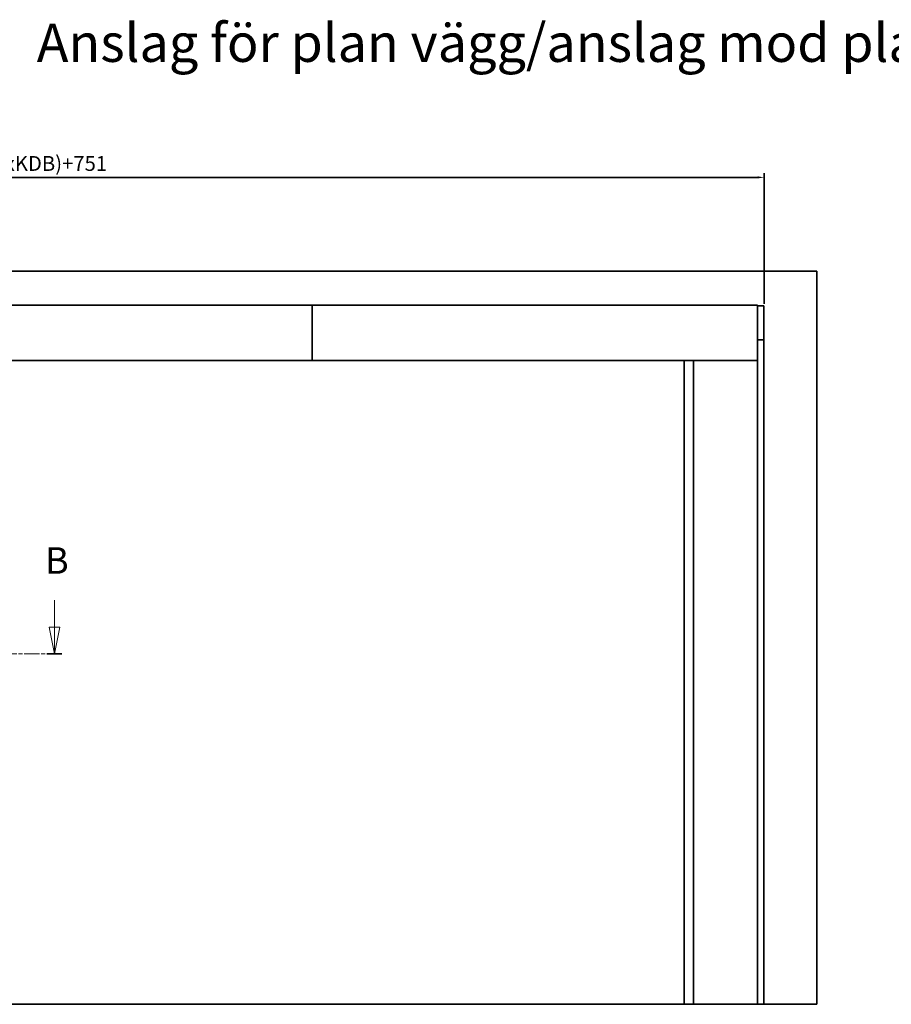
# Model space of a CAD drawing. Units: millimetres. Extents: x -52677 to -39420, y -136977 to -133260.
# Drawn here: x -40368 to -39958, y -133723 to -133260 of the extents above; entities that cross this region are included whole.
import ezdxf

# ---------------------------------------------------------------- set-up
doc = ezdxf.new("R2010")
doc.units = ezdxf.units.MM
doc.linetypes.add('CHAIN', pattern=[0.3543, 0.2362, -0.0295, 0.0591, -0.0295])
doc.linetypes.add('LONG_DASH_DOTTED', pattern=[0.3001, 0.2362, -0.0295, 0.0049, -0.0295])
for name, color, linetype, lineweight in [('AM_0', 7, 'Continuous', 50), ('AM_5', 2, 'Continuous', 35), ('Section View Lines', 7, 'LONG_DASH_DOTTED', 18), ('Visible Edges', 7, 'Continuous', 35)]:
    doc.layers.add(name, color=color, linetype=linetype, lineweight=lineweight)
doc.styles.get("Standard").update_dxf_attribs({"font": 'ISOCP.SHX'})
doc.styles.add('Standard_5_0', font='arial.ttf')
doc.styles.add('STD3_5', font='ISOCP.SHX', dxfattribs={"height": 3.5})
doc.dimstyles.new('AM_ISO$0', dxfattribs={"dimtxt": 3.5, "dimasz": 3, "dimexe": 2, "dimexo": 1, "dimgap": 1.8, "dimtad": 1, "dimdsep": 46, "dimtxsty": 'Standard', "dimcen": 0, "dimclrd": 256, "dimclre": 256, "dimclrt": 6, "dimadec": 0, "dimazin": 2, "dimtp": 0.1, "dimtm": 0.1, "dimtfac": 0.71, "dimtmove": 0, "dimatfit": 3, "dimfxl": 1, "dimlwd": -1, "dimlwe": -1, "dimarcsym": 0})

# ---------------------------------------------------------------- blocks, each defined once
blk = doc.blocks.new('2dTransSection1')
at = {"layer": 'Section View Lines', "linetype": 'Continuous'}
for p, q in [((57.46, 496.36), (57.46, 491.26)), ((224.03, 496.36), (224.03, 491.26)), ((56.46, 491.26), (57.46, 486.26)), ((58.46, 491.26), (56.46, 491.26)), ((57.46, 491.26), (57.46, 486.26)), ((57.46, 486.26), (58.46, 491.26)), ((223.03, 491.26), (224.03, 486.26)), ((225.03, 491.26), (223.03, 491.26)), ((224.03, 491.26), (224.03, 486.26)), ((224.03, 486.26), (225.03, 491.26))]:
    blk.add_line(p, q, dxfattribs=at)
at = {"layer": 'Section View Lines', "linetype": 'CHAIN', "ltscale": 12.055461}
blk.add_line((56.04, 486.26), (225.45, 486.26), dxfattribs=at)
at = {"layer": 'Section View Lines', "linetype": 'Continuous', "lineweight": 35}
for p, q in [((56.04, 486.26), (58.87, 486.26)), ((222.62, 486.26), (225.45, 486.26))]:
    blk.add_line(p, q, dxfattribs=at)
at = {"layer": 'Section View Lines', "linetype": 'Continuous', "flags": 128}
for points in [[(56.46, 491.26), (57.46, 486.26), (58.46, 491.26), (56.46, 491.26)], [(223.03, 491.26), (224.03, 486.26), (225.03, 491.26), (223.03, 491.26)]]:
    blk.add_lwpolyline(points, dxfattribs=at)
at = {"layer": 'Section View Lines'}
for points in [[(56.46, 491.26), (57.46, 486.26), (58.46, 491.26), (56.46, 491.26)], [(223.03, 491.26), (224.03, 486.26), (225.03, 491.26), (223.03, 491.26)]]:
    blk.add_solid(points, dxfattribs=at)
at = {"layer": 'Section View Lines', "char_height": 5, "attachment_point": 7, "style": 'Standard_5_0'}
for insert in [(55.66, 499.76), (222.24, 499.76)]:
    blk.add_mtext('B', dxfattribs=dict(at, insert=insert))
blk = doc.blocks.new('*D111')
at = {"layer": 'AM_5', "transparency": 16777216}
for p, q in [((-40693.21, -133392.9), (-40693.21, -133331.78)), ((-40018.11, -133393.25), (-40018.11, -133331.78)), ((-40690.21, -133333.78), (-40021.11, -133333.78))]:
    blk.add_line(p, q, dxfattribs=at)
for points in [[(-40690.21, -133333.28), (-40690.21, -133334.28), (-40693.21, -133333.78)], [(-40021.11, -133333.28), (-40021.11, -133334.28), (-40018.11, -133333.78)]]:
    blk.add_solid(points, dxfattribs=at)
at = {"layer": 'Defpoints', "color": 0, "transparency": 16777216}
for p in [(-40018.11, -133333.78), (-40693.21, -133393.9), (-40018.11, -133394.25)]:
    blk.add_point(p, dxfattribs=at)
at = {"layer": 'AM_5', "color": 6, "transparency": 16777216, "insert": (-40355.66, -133328.13), "char_height": 7, "attachment_point": 5}
blk.add_mtext('(2xKDB)+751', dxfattribs=at)

msp = doc.modelspace()

# ---------------------------------------------------------------- linework, layer by layer
at = {"layer": 'Visible Edges'}
for p, q in [((-39993.261, -133377.997), (-40743.261, -133377.997)), ((-39993.261, -133722.997), (-39993.261, -133377.997)), ((-40230.811, -133393.897), (-40480.811, -133393.897)), ((-40230.811, -133393.937), (-40230.811, -133393.897)), ((-40230.811, -133393.897), (-40230.811, -133393.937)), ((-40021.111, -133393.897), (-40230.811, -133393.897)), ((-40230.811, -133393.937), (-40230.811, -133397.511)), ((-40230.811, -133397.511), (-40230.811, -133393.937)), ((-40021.111, -133393.937), (-40021.111, -133393.897)), ((-40021.111, -133393.937), (-40021.111, -133397.511)), ((-40021.111, -133397.309), (-40021.111, -133394.247)), ((-40020.961, -133394.247), (-40021.111, -133394.247)), ((-40018.111, -133394.247), (-40020.961, -133394.247)), ((-40018.111, -133410.247), (-40018.111, -133394.247)), ((-40230.811, -133397.77), (-40230.811, -133397.511)), ((-40230.811, -133397.511), (-40230.811, -133397.77)), ((-40230.811, -133397.77), (-40230.811, -133419.71)), ((-40230.811, -133419.71), (-40230.811, -133397.77)), ((-40021.111, -133410.247), (-40021.111, -133397.309)), ((-40021.111, -133397.77), (-40021.111, -133397.511)), ((-40021.111, -133397.77), (-40021.111, -133419.71)), ((-40018.111, -133410.247), (-40021.111, -133410.247)), ((-40021.111, -133722.997), (-40021.111, -133410.247)), ((-40021.111, -133410.247), (-40018.111, -133410.247)), ((-40018.111, -133722.997), (-40018.111, -133410.247)), ((-40018.111, -133722.997), (-40018.111, -133410.247)), ((-40230.811, -133419.897), (-40480.811, -133419.897)), ((-40230.811, -133419.71), (-40230.811, -133419.897)), ((-40230.811, -133419.897), (-40230.811, -133419.71)), ((-40021.111, -133419.897), (-40230.811, -133419.897)), ((-40055.661, -133419.897), (-40055.661, -133722.997)), ((-40051.311, -133722.997), (-40051.311, -133419.897)), ((-40021.111, -133419.71), (-40021.111, -133419.897)), ((-39993.261, -133722.997), (-40743.261, -133722.997))]:
    msp.add_line(p, q, dxfattribs=at)

# ---------------------------------------------------------------- block references
at = {"layer": 'Section View Lines', "xscale": 2.5, "yscale": 2.5, "zscale": 2.5}
msp.add_blockref('2dTransSection1', (-40912.16, -134773.653), dxfattribs=at)

# ---------------------------------------------------------------- texts
at = {"layer": 'AM_0', "insert": (-40360.429, -133261.421), "char_height": 18, "attachment_point": 1, "style": 'STD3_5'}
msp.add_mtext_dynamic_manual_height_columns('{\\fArial|b0|i0|c0|p34;Anslag för plan vägg/anslag mod plan væg/\\H1x;anslag mot plan vegg}', width=766.92348, gutter_width=17.5, heights=[0], dxfattribs=at)

# ---------------------------------------------------------------- dimensions: what is measured, and where the dimension line sits
at = {"layer": 'AM_5'}
dim = msp.add_linear_dim(base=(-40018.111, -133333.78), p1=(-40693.211, -133393.897), p2=(-40018.111, -133394.247), text='(2xKDB)+751', dimstyle='AM_ISO$0', override={"dimtxt": 7, "dimdec": 1}, dxfattribs=at)
dim.commit()
dim.dimension.update_dxf_attribs({"geometry": '*D111', "text_midpoint": (-40355.661, -133328.13)})

doc.saveas('drawing.dxf')
